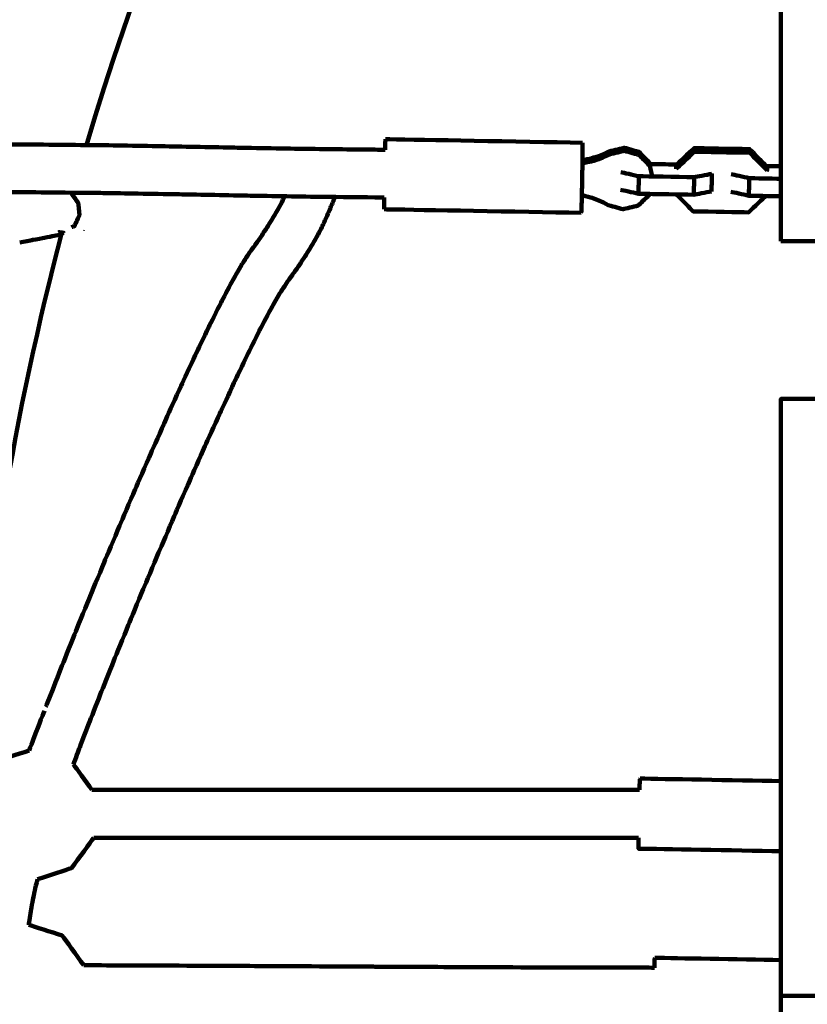
# Model space of a CAD drawing. Units: millimetres. Extents: x -6836 to 6836, y -3883 to 3887.
# Drawn here: x 2765 to 3029, y -905 to -575 of the extents above; entities that cross this region are included whole.
import ezdxf
from ezdxf.lldxf.tags import DXFTag

# ---------------------------------------------------------------- set-up
doc = ezdxf.new("R2010")
doc.units = ezdxf.units.MM
doc.header["$MEASUREMENT"] = 0
doc.layers.add('layer 1', color=7, linetype='Continuous')
doc.layers.add('Make2D$Visible$Curves', color=7, linetype='Continuous')
tags = doc.linetypes.add('New Line1', pattern=[6, 3.9, -2.1]).pattern_tags.tags
tags[6:7] = [DXFTag(74, 4), DXFTag(75, 0), DXFTag(340, '0'), DXFTag(46, 1.0), DXFTag(50, 0.0), DXFTag(44, 0.0), DXFTag(45, 0.0)]
tags[4:5] = [DXFTag(74, 4), DXFTag(75, 0), DXFTag(340, '0'), DXFTag(46, 1.0), DXFTag(50, 0.0), DXFTag(44, 0.0), DXFTag(45, 0.0)]

msp = doc.modelspace()

# ---------------------------------------------------------------- linework, layer by layer
at = {"layer": 'layer 1', "color": 250, "lineweight": 100}
for points in [[(3019.9663, -649.3944), (3219.9663, -649.3944), (3219.9663, -449.3944), (3019.9663, -449.3944), (3019.9663, -649.3944)], [(3019.9663, -902.3007), (3219.9663, -902.3007), (3219.9663, -702.3007), (3019.9663, -702.3007), (3019.9663, -902.3007)], [(3019.9663, -1102.3007), (3219.9663, -1102.3007), (3219.9663, -902.3007), (3019.9663, -902.3007), (3019.9663, -1102.3007)]]:
    msp.add_lwpolyline(points, close=True, dxfattribs=at)
msp.add_open_spline([(2785.9484, -1182.7679), (2907.1911, -1598.4711), (3291.112, -1902.1929), (3745.9708, -1902.1929), (3745.9708, -1902.1929), (4298.1961, -1902.1929), (4745.8631, -1454.5259), (4745.8631, -902.3006), (4745.8631, -902.3006), (4745.8631, -350.0753), (4298.1961, 97.5917), (3745.9708, 97.5917), (3745.9708, 97.5917), (3292.7889, 97.5917), (2910.023, -203.8947), (2787.3002, -617.24)], degree=3, knots=[0, 0, 0, 0, 0.2, 0.2, 0.2, 0.2, 0.4, 0.4, 0.4, 0.4, 0.6, 0.6, 0.6, 0.6, 1, 1, 1, 1], dxfattribs=at)
for points in [[(2782.7089, -633.1918), (2782.6506, -633.4009), (2782.5923, -633.61), (2782.5342, -633.8192)], [(2779.0845, -646.5521), (2763.2006, -706.7629), (2752.7918, -769.1973), (2748.4228, -833.2898)]]:
    msp.add_open_spline(points, degree=3, dxfattribs=at)
at = {"layer": 'Make2D$Visible$Curves', "color": 250, "linetype": 'New Line1', "lineweight": 100}
msp.add_open_spline([(-685.96, 2522.4767), (-685.96, 2522.4767), (142.7251, 2522.4767), (142.7251, 2522.4767), (142.7251, 2522.4767), (971.1522, 2522.4767), (1642.7251, 1850.9038), (1642.7251, 1022.4767), (1642.7251, 1022.4767), (1642.7251, 975.8211), (1640.4824, 929.6954), (1636.3142, 884.1267), (1636.3142, 884.1267), (1752.1745, 883.8578), (1870.5999, 883.6006), (1996.606, 883.3806), (1996.606, 883.3806), (2447.4833, 1325.138), (3064.8714, 1597.592), (3745.9592, 1597.592), (3745.9592, 1597.592), (4702.3511, 1597.592), (5533.3055, 1060.5326), (5953.6874, 271.5477), (5953.6874, 271.5477), (6491.4132, -155.1264), (6836.2741, -814.3417), (6836.2741, -1554.1033), (6836.2741, -1554.1033), (6836.2741, -2840.517), (5793.4245, -3883.3612), (4507.0042, -3883.3612), (4507.0042, -3883.3612), (3896.6965, -3883.3612), (3341.2172, -3648.6364), (2925.9063, -3264.5409), (2925.9063, -3264.5409), (2571.2395, -3141.3998), (2252.8756, -2940.625), (1991.115, -2682.5839), (1991.115, -2682.5839), (1559.9872, -2682.3809), (1213.1158, -2682.0624), (746.1466, -2681.906), (746.1466, -2681.906), (535.5571, -3164.6757), (78.3428, -3515.1708), (-466.3536, -3574.0216), (-466.3536, -3574.0216), (-1492.3342, -3684.87), (-3133.9329, -3727.7709), (-4183.1226, -3727.7709), (-4183.1226, -3727.7709), (-5011.5497, -3727.7709), (-5683.1226, -3056.198), (-5683.1226, -2227.7709), (-5683.1226, -2227.7709), (-5683.1226, -2227.7709), (-5683.1226, -1154.4988), (-5683.1226, -1154.4988), (-5683.1226, -1154.4988), (-6202.2882, -918.6248), (-6563.3149, -395.5765), (-6563.3149, 211.819), (-6563.3149, 211.819), (-6563.3149, 445.9271), (-6563.3149, 672.8678), (-6563.3149, 906.9759), (-6563.3149, 906.9759), (-6563.3149, 906.9759), (-6563.3149, 1267.4572), (-6563.3149, 1267.4572), (-6563.3149, 1267.4572), (-6735.0498, 1511.4091), (-6835.9555, 1808.8118), (-6835.9555, 2129.8214), (-6835.9555, 2129.8214), (-6835.9555, 2868.0525), (-6302.6584, 3481.7255), (-5600.3013, 3606.6032), (-5600.3013, 3606.6032), (-5079.0528, 3699.2803), (-3673.2805, 3887.3553), (-3169.9565, 3887.3553), (-3169.9565, 3887.3553), (-2832.7535, 3887.3553), (-2517.1595, 3887.3553), (-2179.9565, 3887.3553), (-2179.9565, 3887.3553), (-1397.0724, 3887.3553), (-754.2703, 3287.5926), (-685.96, 2522.4767)], degree=3, knots=[0, 0, 0, 0, 0.04166667, 0.04166667, 0.04166667, 0.04166667, 0.08333333, 0.08333333, 0.08333333, 0.08333333, 0.125, 0.125, 0.125, 0.125, 0.16666667, 0.16666667, 0.16666667, 0.16666667, 0.20833333, 0.20833333, 0.20833333, 0.20833333, 0.25, 0.25, 0.25, 0.25, 0.29166667, 0.29166667, 0.29166667, 0.29166667, 0.33333333, 0.33333333, 0.33333333, 0.33333333, 0.375, 0.375, 0.375, 0.375, 0.41666667, 0.41666667, 0.41666667, 0.41666667, 0.45833333, 0.45833333, 0.45833333, 0.45833333, 0.5, 0.5, 0.5, 0.5, 0.54166667, 0.54166667, 0.54166667, 0.54166667, 0.58333333, 0.58333333, 0.58333333, 0.58333333, 0.625, 0.625, 0.625, 0.625, 0.66666667, 0.66666667, 0.66666667, 0.66666667, 0.70833333, 0.70833333, 0.70833333, 0.70833333, 0.75, 0.75, 0.75, 0.75, 0.79166667, 0.79166667, 0.79166667, 0.79166667, 0.83333333, 0.83333333, 0.83333333, 0.83333333, 0.875, 0.875, 0.875, 0.875, 0.91666667, 0.91666667, 0.91666667, 0.91666667, 1, 1, 1, 1], dxfattribs=at)
at = {"layer": 'Make2D$Visible$Curves', "color": 250, "lineweight": 100}
for points, knots in [([(2887.5205, -615.2591), (2887.4968, -615.3759), (2887.4613, -615.551), (2887.4495, -615.6094), (2887.4495, -615.6094), (2887.4135, -616.6743), (2887.3595, -618.2715), (2887.3415, -618.804)], [0, 0, 0, 0, 0.33333333, 0.33333333, 0.33333333, 0.33333333, 1, 1, 1, 1]), ([(2953.5063, -616.4386), (2953.509, -617.3709), (2953.5129, -618.7694), (2953.5142, -619.2356), (2953.5142, -619.2356), (2953.4951, -620.9672), (2953.4666, -623.5647), (2953.457, -624.4305), (2953.457, -624.4305), (2953.4212, -626.4974), (2953.3675, -629.5978), (2953.3496, -630.6313), (2953.3496, -630.6313), (2953.3069, -632.4797), (2953.2428, -635.2523), (2953.2214, -636.1765), (2953.2214, -636.1765), (2953.1831, -637.3111), (2953.1256, -639.013), (2953.1064, -639.5803), (2953.1064, -639.5803), (2953.0828, -639.697), (2953.0474, -639.8722), (2953.0356, -639.9306)], [0, 0, 0, 0, 0.14285714, 0.14285714, 0.14285714, 0.14285714, 0.28571429, 0.28571429, 0.28571429, 0.28571429, 0.42857143, 0.42857143, 0.42857143, 0.42857143, 0.57142857, 0.57142857, 0.57142857, 0.57142857, 0.71428571, 0.71428571, 0.71428571, 0.71428571, 1, 1, 1, 1]), ([(2746.2242, -616.959), (2753.4437, -616.9833), (2764.2728, -617.0198), (2767.8826, -617.032), (2767.8826, -617.032), (2776.1957, -617.121), (2788.6653, -617.2546), (2792.8218, -617.2991)], [0, 0, 0, 0, 0.33333333, 0.33333333, 0.33333333, 0.33333333, 1, 1, 1, 1]), ([(2792.8218, -617.2991), (2793.4691, -617.3061), (2794.44, -617.3165), (2794.7637, -617.3199), (2794.7637, -617.3199), (2802.4633, -617.4511), (2814.0127, -617.6478), (2817.8625, -617.7134), (2817.8625, -617.7134), (2825.1185, -617.8562), (2836.0024, -618.0703), (2839.6304, -618.1417), (2839.6304, -618.1417), (2847.2583, -618.2726), (2858.7002, -618.469), (2862.5142, -618.5345), (2862.5142, -618.5345), (2869.6664, -618.6121), (2880.3947, -618.7286), (2883.9708, -618.7674)], [0, 0, 0, 0, 0.16666667, 0.16666667, 0.16666667, 0.16666667, 0.33333333, 0.33333333, 0.33333333, 0.33333333, 0.5, 0.5, 0.5, 0.5, 0.66666667, 0.66666667, 0.66666667, 0.66666667, 1, 1, 1, 1]), ([(2953.4695, -623.3429), (2954.4503, -623.1451), (2955.9217, -622.8483), (2956.4121, -622.7493), (2956.4121, -622.7493), (2957.4494, -622.4102), (2959.0053, -621.9016), (2959.5239, -621.732), (2959.5239, -621.732), (2960.5127, -621.2745), (2961.9958, -620.5883), (2962.4902, -620.3596), (2962.4902, -620.3596), (2964.1636, -619.9586), (2966.6736, -619.3572), (2967.5103, -619.1567)], [0, 0, 0, 0, 0.2, 0.2, 0.2, 0.2, 0.4, 0.4, 0.4, 0.4, 0.6, 0.6, 0.6, 0.6, 1, 1, 1, 1]), ([(2953.4803, -622.3147), (2954.4467, -622.1198), (2955.8962, -621.8274), (2956.3794, -621.7299), (2956.3794, -621.7299), (2957.4166, -621.3908), (2958.9724, -620.8821), (2959.491, -620.7125), (2959.491, -620.7125), (2960.4797, -620.2551), (2961.9629, -619.5689), (2962.4573, -619.3401), (2962.4573, -619.3401), (2964.1307, -618.9392), (2966.6408, -618.3378), (2967.4775, -618.1373), (2967.4775, -618.1373), (2969.1308, -618.6074), (2971.6106, -619.3125), (2972.4373, -619.5475), (2972.4373, -619.5475), (2973.6291, -620.7631), (2975.4168, -622.5864), (2976.0127, -623.1942), (2976.0127, -623.1942), (2976.0448, -623.3216), (2976.0929, -623.5128), (2976.109, -623.5765)], [0, 0, 0, 0, 0.125, 0.125, 0.125, 0.125, 0.25, 0.25, 0.25, 0.25, 0.375, 0.375, 0.375, 0.375, 0.5, 0.5, 0.5, 0.5, 0.625, 0.625, 0.625, 0.625, 0.75, 0.75, 0.75, 0.75, 1, 1, 1, 1]), ([(2967.4775, -618.1373), (2967.4884, -618.4771), (2967.5048, -618.9868), (2967.5103, -619.1567), (2967.5103, -619.1567), (2969.1635, -619.6268), (2971.6434, -620.3319), (2972.47, -620.567), (2972.47, -620.567), (2973.6618, -621.7825), (2975.4495, -623.6058), (2976.0454, -624.2136), (2976.0454, -624.2136), (2976.3422, -625.3919), (2976.7875, -627.1594), (2976.9359, -627.7485)], [0, 0, 0, 0, 0.2, 0.2, 0.2, 0.2, 0.4, 0.4, 0.4, 0.4, 0.6, 0.6, 0.6, 0.6, 1, 1, 1, 1]), ([(3015.3208, -624.5455), (3013.3687, -622.5603), (3010.4404, -619.5827), (3009.4644, -618.5901), (3009.4644, -618.5901), (3003.2824, -618.4796), (2994.0094, -618.3138), (2990.9185, -618.2585), (2990.9185, -618.2585), (2988.888, -620.1725), (2985.8424, -623.0434), (2984.8271, -624.0004)], [0, 0, 0, 0, 0.25, 0.25, 0.25, 0.25, 0.5, 0.5, 0.5, 0.5, 1, 1, 1, 1]), ([(2990.9185, -618.2585), (2990.9315, -618.6663), (2990.951, -619.278), (2990.9575, -619.4819), (2990.9575, -619.4819), (2988.9272, -621.3959), (2985.8818, -624.2667), (2984.8667, -625.2237)], [0, 0, 0, 0, 0.33333333, 0.33333333, 0.33333333, 0.33333333, 1, 1, 1, 1]), ([(3015.3604, -625.7688), (3013.4081, -623.7837), (3010.4798, -620.806), (3009.5037, -619.8134), (3009.5037, -619.8134), (3003.3216, -619.7029), (2994.0485, -619.5372), (2990.9575, -619.4819)], [0, 0, 0, 0, 0.33333333, 0.33333333, 0.33333333, 0.33333333, 1, 1, 1, 1]), ([(2972.25, -633.5399), (2972.2892, -631.5822), (2972.3481, -628.6457), (2972.3677, -627.6669), (2972.3677, -627.6669), (2970.3634, -627.2252), (2967.3569, -626.5627), (2966.3547, -626.3419)], [0, 0, 0, 0, 0.33333333, 0.33333333, 0.33333333, 0.33333333, 1, 1, 1, 1]), ([(3015.3208, -624.5455), (3015.334, -624.9532), (3015.3538, -625.5649), (3015.3604, -625.7688), (3015.3604, -625.7688), (3015.3604, -625.7688), (3015.3603, -625.7689), (3015.3603, -625.7689)], [0, 0, 0, 0, 0.33333333, 0.33333333, 0.33333333, 0.33333333, 1, 1, 1, 1]), ([(2990.7959, -633.8715), (2990.8351, -631.9138), (2990.894, -628.9773), (2990.9136, -627.9984), (2990.9136, -627.9984), (2984.7316, -627.8879), (2975.4587, -627.7221), (2972.3677, -627.6669)], [0, 0, 0, 0, 0.33333333, 0.33333333, 0.33333333, 0.33333333, 1, 1, 1, 1]), ([(2996.8481, -626.8868), (2996.8481, -626.8869), (2996.8481, -626.887), (2996.8481, -626.887), (2996.8481, -626.887), (2996.8089, -628.8447), (2996.7501, -631.7811), (2996.7305, -632.7599)], [0, 0, 0, 0, 0.33333333, 0.33333333, 0.33333333, 0.33333333, 1, 1, 1, 1]), ([(3009.2419, -634.2012), (3009.2812, -632.2436), (3009.34, -629.307), (3009.3596, -628.3282), (3009.3596, -628.3282), (3007.3553, -627.8865), (3004.3488, -627.224), (3003.3467, -627.0032)], [0, 0, 0, 0, 0.33333333, 0.33333333, 0.33333333, 0.33333333, 1, 1, 1, 1]), ([(2782.0742, -633.185), (2777.3012, -633.1338), (2770.1418, -633.0572), (2767.7554, -633.0316), (2767.7554, -633.0316), (2762.0594, -633.0124), (2753.5155, -632.9836), (2750.6675, -632.974)], [0, 0, 0, 0, 0.33333333, 0.33333333, 0.33333333, 0.33333333, 1, 1, 1, 1]), ([(2782.2525, -644.7623), (2782.5797, -644.6623), (2783.0705, -644.5123), (2783.2341, -644.4623), (2783.2341, -644.4623), (2783.8003, -643.2035), (2784.6495, -641.3154), (2784.9326, -640.686), (2784.9326, -640.686), (2784.7934, -639.3128), (2784.5845, -637.2529), (2784.5149, -636.5663), (2784.5149, -636.5663), (2783.7075, -635.4465), (2782.4965, -633.7668), (2782.0928, -633.2069), (2782.0928, -633.2069), (2782.0912, -633.2062), (2782.0888, -633.2051), (2782.088, -633.2048)], [0, 0, 0, 0, 0.16666667, 0.16666667, 0.16666667, 0.16666667, 0.33333333, 0.33333333, 0.33333333, 0.33333333, 0.5, 0.5, 0.5, 0.5, 0.66666667, 0.66666667, 0.66666667, 0.66666667, 1, 1, 1, 1]), ([(2864.915, -634.5615), (2864.0488, -634.5521), (2862.7495, -634.538), (2862.3164, -634.5333), (2862.3164, -634.5333), (2854.6766, -634.4021), (2843.2169, -634.2055), (2839.397, -634.1399), (2839.397, -634.1399), (2832.1425, -633.9971), (2821.2608, -633.7829), (2817.6335, -633.7115), (2817.6335, -633.7115), (2809.9457, -633.5806), (2798.414, -633.3842), (2794.5701, -633.3188), (2794.5701, -633.3188), (2792.4932, -633.2965), (2789.3779, -633.2632), (2788.3394, -633.2521)], [0, 0, 0, 0, 0.16666667, 0.16666667, 0.16666667, 0.16666667, 0.33333333, 0.33333333, 0.33333333, 0.33333333, 0.5, 0.5, 0.5, 0.5, 0.66666667, 0.66666667, 0.66666667, 0.66666667, 1, 1, 1, 1]), ([(2975.9612, -633.6063), (2974.7242, -633.5841), (2972.8685, -633.551), (2972.25, -633.5399), (2972.25, -633.5399), (2970.2456, -633.0982), (2967.239, -632.4357), (2966.2368, -632.2148)], [0, 0, 0, 0, 0.33333333, 0.33333333, 0.33333333, 0.33333333, 1, 1, 1, 1]), ([(2996.7305, -632.7599), (2994.7523, -633.1305), (2991.785, -633.6862), (2990.7959, -633.8715), (2990.7959, -633.8715), (2985.8511, -633.7831), (2978.434, -633.6505), (2975.9616, -633.6063)], [0, 0, 0, 0, 0.33333333, 0.33333333, 0.33333333, 0.33333333, 1, 1, 1, 1]), ([(3019.9664, -634.3929), (3016.3916, -634.329), (3011.0294, -634.2332), (3009.2419, -634.2012), (3009.2419, -634.2012), (3007.2376, -633.7595), (3004.2312, -633.097), (3003.229, -632.8761)], [0, 0, 0, 0, 0.33333333, 0.33333333, 0.33333333, 0.33333333, 1, 1, 1, 1]), ([(2853.754, -634.3866), (2853.5035, -634.8908), (2853.1277, -635.6471), (2853.0024, -635.8992), (2853.0024, -635.8992), (2852.6566, -636.5549), (2852.1378, -637.5386), (2851.9648, -637.8665), (2851.9648, -637.8665), (2851.5684, -638.5749), (2850.9736, -639.6375), (2850.7754, -639.9917), (2850.7754, -639.9917), (2850.3228, -640.7552), (2849.6439, -641.9004), (2849.4176, -642.2822)], [0, 0, 0, 0, 0.2, 0.2, 0.2, 0.2, 0.4, 0.4, 0.4, 0.4, 0.6, 0.6, 0.6, 0.6, 1, 1, 1, 1]), ([(2870.5587, -634.6227), (2870.42, -634.9463), (2870.2119, -635.4316), (2870.1426, -635.5934), (2870.1426, -635.5934), (2869.9963, -635.9518), (2869.7768, -636.4895), (2869.7036, -636.6687), (2869.7036, -636.6687), (2869.5452, -637.062), (2869.3077, -637.6519), (2869.2285, -637.8485), (2869.2285, -637.8485), (2869.0529, -638.2792), (2868.7895, -638.9252), (2868.7017, -639.1405), (2868.7017, -639.1405), (2868.5031, -639.6111), (2868.2052, -640.317), (2868.106, -640.5522), (2868.106, -640.5522), (2867.8786, -641.0654), (2867.5375, -641.8351), (2867.4238, -642.0916), (2867.4238, -642.0916), (2867.1626, -642.6498), (2866.7708, -643.487), (2866.6401, -643.7661), (2866.6401, -643.7661), (2866.3392, -644.3718), (2865.8878, -645.2804), (2865.7373, -645.5833), (2865.7373, -645.5833), (2865.3914, -646.2392), (2864.8724, -647.2231), (2864.6995, -647.551), (2864.6995, -647.551), (2864.3027, -648.2596), (2863.7076, -649.3226), (2863.5093, -649.6769), (2863.5093, -649.6769), (2863.0565, -650.4408), (2862.3773, -651.5867), (2862.1509, -651.9687)], [0, 0, 0, 0, 0.08333333, 0.08333333, 0.08333333, 0.08333333, 0.16666667, 0.16666667, 0.16666667, 0.16666667, 0.25, 0.25, 0.25, 0.25, 0.33333333, 0.33333333, 0.33333333, 0.33333333, 0.41666667, 0.41666667, 0.41666667, 0.41666667, 0.5, 0.5, 0.5, 0.5, 0.58333333, 0.58333333, 0.58333333, 0.58333333, 0.66666667, 0.66666667, 0.66666667, 0.66666667, 0.75, 0.75, 0.75, 0.75, 0.83333333, 0.83333333, 0.83333333, 0.83333333, 1, 1, 1, 1]), ([(2887.0545, -634.8018), (2887.0502, -635.1859), (2887.0439, -635.762), (2887.0417, -635.954), (2887.0417, -635.954), (2887.0444, -636.8864), (2887.0483, -638.2849), (2887.0496, -638.7511)], [0, 0, 0, 0, 0.33333333, 0.33333333, 0.33333333, 0.33333333, 1, 1, 1, 1]), ([(2975.9612, -633.6064), (2975.924, -633.7327), (2975.8682, -633.922), (2975.8496, -633.9851), (2975.8496, -633.9851), (2974.6099, -635.1572), (2972.7502, -636.9154), (2972.1304, -637.5015), (2972.1304, -637.5015), (2970.4596, -637.9121), (2967.9533, -638.528), (2967.1179, -638.7333), (2967.1179, -638.7333), (2965.4618, -638.2729), (2962.9775, -637.5823), (2962.1494, -637.3521), (2962.1494, -637.3521), (2961.1797, -636.8596), (2959.7251, -636.1208), (2959.2402, -635.8746), (2959.2402, -635.8746), (2958.2174, -635.4986), (2956.6833, -634.9346), (2956.1719, -634.7466), (2956.1719, -634.7466), (2955.2048, -634.5152), (2953.7541, -634.168), (2953.2705, -634.0522)], [0, 0, 0, 0, 0.125, 0.125, 0.125, 0.125, 0.25, 0.25, 0.25, 0.25, 0.375, 0.375, 0.375, 0.375, 0.5, 0.5, 0.5, 0.5, 0.625, 0.625, 0.625, 0.625, 0.75, 0.75, 0.75, 0.75, 1, 1, 1, 1]), ([(2984.9689, -633.7673), (2986.8317, -635.6616), (2989.626, -638.503), (2990.5574, -639.4502), (2990.5574, -639.4502), (2996.7394, -639.5607), (3006.0125, -639.7264), (3009.1035, -639.7817), (3009.1035, -639.7817), (3011.0409, -637.9553), (3013.947, -635.2158), (3014.9156, -634.3026)], [0, 0, 0, 0, 0.25, 0.25, 0.25, 0.25, 0.5, 0.5, 0.5, 0.5, 1, 1, 1, 1]), ([(2849.4175, -642.2823), (2848.9032, -643.1035), (2848.1317, -644.3353), (2847.8745, -644.7458), (2847.8745, -644.7458), (2847.2932, -645.6272), (2846.4213, -646.9492), (2846.1306, -647.3898), (2846.1306, -647.3898), (2845.4767, -648.3338), (2844.4959, -649.7497), (2844.1689, -650.2217), (2844.1689, -650.2217), (2843.4348, -651.2339), (2842.3336, -652.7522), (2841.9666, -653.2583), (2841.9666, -653.2583), (2841.0841, -654.5974), (2839.7605, -656.6061), (2839.3193, -657.2756), (2839.3193, -657.2756), (2838.246, -659.1524), (2836.636, -661.9675), (2836.0994, -662.9059), (2836.0994, -662.9059), (2834.8621, -665.2568), (2833.0061, -668.7831), (2832.3875, -669.9585), (2832.3875, -669.9585), (2831.0088, -672.7261), (2828.9408, -676.8775), (2828.2515, -678.2614), (2828.2515, -678.2614), (2826.7547, -681.3888), (2824.5096, -686.08), (2823.7612, -687.6437), (2823.7612, -687.6437), (2822.1691, -691.0742), (2819.7809, -696.22), (2818.9849, -697.9353), (2818.9849, -697.9353), (2817.3201, -701.6125), (2814.8229, -707.1282), (2813.9905, -708.9668), (2813.9905, -708.9668), (2812.2763, -712.8337), (2809.705, -718.6341), (2808.8479, -720.5675), (2808.8479, -720.5675), (2807.1071, -724.5674), (2804.4959, -730.5674), (2803.6255, -732.5673)], [0, 0, 0, 0, 0.07142857, 0.07142857, 0.07142857, 0.07142857, 0.14285714, 0.14285714, 0.14285714, 0.14285714, 0.21428571, 0.21428571, 0.21428571, 0.21428571, 0.28571429, 0.28571429, 0.28571429, 0.28571429, 0.35714286, 0.35714286, 0.35714286, 0.35714286, 0.42857143, 0.42857143, 0.42857143, 0.42857143, 0.5, 0.5, 0.5, 0.5, 0.57142857, 0.57142857, 0.57142857, 0.57142857, 0.64285714, 0.64285714, 0.64285714, 0.64285714, 0.71428571, 0.71428571, 0.71428571, 0.71428571, 0.78571429, 0.78571429, 0.78571429, 0.78571429, 0.85714286, 0.85714286, 0.85714286, 0.85714286, 1, 1, 1, 1]), ([(2779.6807, -646.6188), (2779.6806, -646.6187), (2779.6805, -646.6185), (2779.6804, -646.6184), (2779.6804, -646.6184), (2779.0913, -646.5529), (2778.2076, -646.4547), (2777.9131, -646.4219), (2777.9131, -646.4219), (2777.913, -646.4219), (2777.9129, -646.422), (2777.9128, -646.422)], [0, 0, 0, 0, 0.25, 0.25, 0.25, 0.25, 0.5, 0.5, 0.5, 0.5, 1, 1, 1, 1]), ([(2764.9308, -649.9267), (2766.3954, -649.6254), (2768.5922, -649.1735), (2769.3245, -649.0229), (2769.3245, -649.0229), (2770.6261, -648.7774), (2772.5785, -648.4091), (2773.2292, -648.2863), (2773.2292, -648.2863), (2774.2969, -648.09), (2775.8983, -647.7955), (2776.4321, -647.6973), (2776.4321, -647.6973), (2777.1943, -647.5436), (2778.3376, -647.3131), (2778.7188, -647.2362), (2778.7188, -647.2362), (2779.0089, -647.0269), (2779.4442, -646.7128), (2779.5893, -646.6082)], [0, 0, 0, 0, 0.16666667, 0.16666667, 0.16666667, 0.16666667, 0.33333333, 0.33333333, 0.33333333, 0.33333333, 0.5, 0.5, 0.5, 0.5, 0.66666667, 0.66666667, 0.66666667, 0.66666667, 1, 1, 1, 1]), ([(2862.1509, -651.9687), (2861.6362, -652.7905), (2860.8643, -654.0232), (2860.6069, -654.4341), (2860.6069, -654.4341), (2860.0249, -655.3165), (2859.1519, -656.6401), (2858.8608, -657.0813), (2858.8608, -657.0813), (2858.2059, -658.0268), (2857.2235, -659.445), (2856.896, -659.9178), (2856.896, -659.9178), (2856.1649, -660.9258), (2855.0682, -662.4379), (2854.7026, -662.942), (2854.7026, -662.942), (2853.834, -664.2601), (2852.531, -666.2372), (2852.0967, -666.8962), (2852.0967, -666.8962), (2851.042, -668.7404), (2849.46, -671.5066), (2848.9326, -672.4287), (2848.9326, -672.4287), (2847.7116, -674.7487), (2845.88, -678.2287), (2845.2695, -679.3887), (2845.2695, -679.3887), (2843.9049, -682.1281), (2841.8581, -686.2371), (2841.1758, -687.6068), (2841.1758, -687.6068), (2839.6912, -690.7087), (2837.4644, -695.3616), (2836.7222, -696.9125), (2836.7222, -696.9125), (2835.1408, -700.3199), (2832.7687, -705.431), (2831.978, -707.1347), (2831.978, -707.1347), (2830.323, -710.7903), (2827.8405, -716.2738), (2827.0129, -718.1016), (2827.0129, -718.1016), (2825.3076, -721.9484), (2822.7496, -727.7187), (2821.897, -729.6421), (2821.897, -729.6421), (2820.1644, -733.6231), (2817.5656, -739.5946), (2816.6993, -741.5851)], [0, 0, 0, 0, 0.07142857, 0.07142857, 0.07142857, 0.07142857, 0.14285714, 0.14285714, 0.14285714, 0.14285714, 0.21428571, 0.21428571, 0.21428571, 0.21428571, 0.28571429, 0.28571429, 0.28571429, 0.28571429, 0.35714286, 0.35714286, 0.35714286, 0.35714286, 0.42857143, 0.42857143, 0.42857143, 0.42857143, 0.5, 0.5, 0.5, 0.5, 0.57142857, 0.57142857, 0.57142857, 0.57142857, 0.64285714, 0.64285714, 0.64285714, 0.64285714, 0.71428571, 0.71428571, 0.71428571, 0.71428571, 0.78571429, 0.78571429, 0.78571429, 0.78571429, 0.85714286, 0.85714286, 0.85714286, 0.85714286, 1, 1, 1, 1]), ([(2803.6255, -732.5673), (2801.8812, -736.6437), (2799.2647, -742.7583), (2798.3926, -744.7965), (2798.3926, -744.7965), (2796.6676, -748.8926), (2794.08, -755.0367), (2793.2175, -757.0847), (2793.2175, -757.0847), (2791.535, -761.1438), (2789.0112, -767.2324), (2788.1699, -769.262), (2788.1699, -769.262), (2786.5524, -773.2278), (2784.1261, -779.1765), (2783.3174, -781.1594), (2783.3174, -781.1594), (2781.7881, -784.9755), (2779.4941, -790.6998), (2778.7295, -792.6079), (2778.7295, -792.6079), (2777.3114, -796.2178), (2775.1842, -801.6327), (2774.4751, -803.4377), (2774.4751, -803.4377), (2774.2254, -804.0885), (2773.8508, -805.0648), (2773.726, -805.3902)], [0, 0, 0, 0, 0.125, 0.125, 0.125, 0.125, 0.25, 0.25, 0.25, 0.25, 0.375, 0.375, 0.375, 0.375, 0.5, 0.5, 0.5, 0.5, 0.625, 0.625, 0.625, 0.625, 0.75, 0.75, 0.75, 0.75, 1, 1, 1, 1]), ([(2816.6993, -741.5851), (2816.6993, -741.5851), (2816.6992, -741.5852), (2816.6992, -741.5853), (2816.6992, -741.5853), (2814.9627, -745.6434), (2812.358, -751.7305), (2811.4897, -753.7595), (2811.4897, -753.7595), (2809.7724, -757.8376), (2807.1963, -763.9547), (2806.3376, -765.9937), (2806.3376, -765.9937), (2804.6625, -770.0346), (2802.1498, -776.096), (2801.3123, -778.1165), (2801.3123, -778.1165), (2799.7028, -782.0628), (2797.2886, -787.9823), (2796.4839, -789.9554), (2796.4839, -789.9554), (2794.9634, -793.7497), (2792.6826, -799.4411), (2791.9224, -801.3382), (2791.9224, -801.3382), (2790.6581, -804.5565), (2788.7616, -809.384), (2788.1294, -810.9931)], [0, 0, 0, 0, 0.125, 0.125, 0.125, 0.125, 0.25, 0.25, 0.25, 0.25, 0.375, 0.375, 0.375, 0.375, 0.5, 0.5, 0.5, 0.5, 0.625, 0.625, 0.625, 0.625, 0.75, 0.75, 0.75, 0.75, 1, 1, 1, 1]), ([(2768.1137, -820.0989), (2768.5587, -818.9035), (2769.2262, -817.1104), (2769.4487, -816.5127), (2769.4487, -816.5127), (2770.6959, -813.2617), (2772.5667, -808.3852), (2773.1903, -806.7597)], [0, 0, 0, 0, 0.33333333, 0.33333333, 0.33333333, 0.33333333, 1, 1, 1, 1]), ([(2782.9279, -824.7208), (2783.6358, -822.819), (2784.6978, -819.9663), (2785.0518, -819.0154), (2785.0518, -819.0154), (2786.0777, -816.3413), (2787.6165, -812.3302), (2788.1294, -810.9931)], [0, 0, 0, 0, 0.33333333, 0.33333333, 0.33333333, 0.33333333, 1, 1, 1, 1]), ([(2768.1138, -820.099), (2764.2289, -821.3613), (2758.4015, -823.2548), (2756.459, -823.8859), (2756.459, -823.8859), (2756.3838, -823.9893), (2756.2711, -824.1445), (2756.2336, -824.1962)], [0, 0, 0, 0, 0.33333333, 0.33333333, 0.33333333, 0.33333333, 1, 1, 1, 1]), ([(2972.7646, -829.4734), (2972.741, -829.5902), (2972.7054, -829.7654), (2972.6936, -829.8238), (2972.6936, -829.8238), (2972.6553, -830.9584), (2972.5978, -832.6603), (2972.5786, -833.2276), (2972.5786, -833.2276), (2972.5781, -833.2484), (2972.5774, -833.2796), (2972.5772, -833.2899)], [0, 0, 0, 0, 0.25, 0.25, 0.25, 0.25, 0.5, 0.5, 0.5, 0.5, 1, 1, 1, 1]), ([(2883.971, -833.2899), (2882.8704, -833.2899), (2881.2197, -833.2899), (2880.6694, -833.2899), (2880.6694, -833.2899), (2868.5996, -833.2899), (2850.4949, -833.2899), (2844.46, -833.2899), (2844.46, -833.2899), (2832.3473, -833.2898), (2814.1784, -833.2898), (2808.1221, -833.2898), (2808.1221, -833.2898), (2802.4776, -833.2898), (2795.1446, -833.2898), (2789.1537, -833.2898)], [0, 0, 0, 0, 0.2, 0.2, 0.2, 0.2, 0.4, 0.4, 0.4, 0.4, 0.6, 0.6, 0.6, 0.6, 1, 1, 1, 1]), ([(2972.5772, -833.2899), (2966.0554, -833.2899), (2956.2726, -833.2899), (2953.0117, -833.2899), (2953.0117, -833.2899), (2940.9504, -833.2899), (2922.8583, -833.2899), (2916.8276, -833.2899), (2916.8276, -833.2899), (2907.5421, -833.2899), (2893.6138, -833.2899), (2888.9711, -833.2899)], [0, 0, 0, 0, 0.25, 0.25, 0.25, 0.25, 0.5, 0.5, 0.5, 0.5, 1, 1, 1, 1]), ([(2770.8575, -863.2075), (2775.0497, -861.8454), (2780.3994, -860.1071), (2782.3213, -859.4827), (2782.3213, -859.4827), (2784.7898, -856.085), (2788.4926, -850.9886), (2789.7269, -849.2897)], [0, 0, 0, 0, 0.33333333, 0.33333333, 0.33333333, 0.33333333, 1, 1, 1, 1]), ([(2789.7269, -849.2898), (2795.8586, -849.2898), (2805.0562, -849.2899), (2808.1221, -849.2899), (2808.1221, -849.2899), (2820.2347, -849.2899), (2838.4036, -849.2899), (2844.46, -849.2899), (2844.46, -849.2899), (2856.5298, -849.2899), (2874.6345, -849.2899), (2880.6694, -849.2899), (2880.6694, -849.2899), (2881.7699, -849.2899), (2883.4206, -849.2899), (2883.9709, -849.2899)], [0, 0, 0, 0, 0.2, 0.2, 0.2, 0.2, 0.4, 0.4, 0.4, 0.4, 0.6, 0.6, 0.6, 0.6, 1, 1, 1, 1]), ([(2888.971, -849.2899), (2898.2565, -849.2899), (2912.1849, -849.2899), (2916.8276, -849.2899), (2916.8276, -849.2899), (2928.889, -849.2899), (2946.981, -849.2899), (2953.0117, -849.2899), (2953.0117, -849.2899), (2959.4398, -849.2899), (2969.0818, -849.2899), (2972.2959, -849.2899)], [0, 0, 0, 0, 0.25, 0.25, 0.25, 0.25, 0.5, 0.5, 0.5, 0.5, 1, 1, 1, 1]), ([(2972.2956, -849.2899), (2972.2924, -849.5828), (2972.2875, -850.022), (2972.2859, -850.1684), (2972.2859, -850.1684), (2972.2885, -851.1007), (2972.2924, -852.4993), (2972.2937, -852.9655), (2972.2937, -852.9655), (2972.3174, -852.8487), (2972.3529, -852.6736), (2972.3647, -852.6153)], [0, 0, 0, 0, 0.25, 0.25, 0.25, 0.25, 0.5, 0.5, 0.5, 0.5, 1, 1, 1, 1]), ([(2770.8575, -863.2076), (2770.5658, -864.4776), (2770.1283, -866.3827), (2769.9824, -867.0178), (2769.9824, -867.0178), (2769.7731, -868.0388), (2769.4591, -869.5703), (2769.3545, -870.0807), (2769.3545, -870.0807), (2769.16, -871.1209), (2768.8682, -872.6811), (2768.771, -873.2012), (2768.771, -873.2012), (2768.4941, -874.9506), (2768.0789, -877.5747), (2767.9405, -878.4494)], [0, 0, 0, 0, 0.2, 0.2, 0.2, 0.2, 0.4, 0.4, 0.4, 0.4, 0.6, 0.6, 0.6, 0.6, 1, 1, 1, 1]), ([(2786.3896, -892.0257), (2783.9861, -888.7176), (2780.3809, -883.7555), (2779.1792, -882.1014), (2779.1792, -882.1014), (2775.433, -880.8842), (2769.8137, -879.0583), (2767.9406, -878.4497)], [0, 0, 0, 0, 0.33333333, 0.33333333, 0.33333333, 0.33333333, 1, 1, 1, 1]), ([(2977.7368, -889.5364), (2977.7132, -889.6532), (2977.6778, -889.8284), (2977.666, -889.8868), (2977.666, -889.8868), (2977.6327, -890.8699), (2977.5828, -892.3445), (2977.5662, -892.836)], [0, 0, 0, 0, 0.33333333, 0.33333333, 0.33333333, 0.33333333, 1, 1, 1, 1]), ([(2786.3898, -892.0257), (2793.7042, -892.0523), (2804.6758, -892.0922), (2808.333, -892.1055), (2808.333, -892.1055), (2820.5081, -892.1663), (2838.7708, -892.2575), (2844.8584, -892.2879), (2844.8584, -892.2879), (2856.9948, -892.3541), (2875.1994, -892.4535), (2881.2676, -892.4866), (2881.2676, -892.4866), (2882.1687, -892.4912), (2883.5203, -892.4979), (2883.9709, -892.5002)], [0, 0, 0, 0, 0.2, 0.2, 0.2, 0.2, 0.4, 0.4, 0.4, 0.4, 0.6, 0.6, 0.6, 0.6, 1, 1, 1, 1]), ([(2888.9712, -892.5253), (2898.5155, -892.5732), (2912.8319, -892.6451), (2917.604, -892.669), (2917.604, -892.669), (2929.7064, -892.7135), (2947.8599, -892.7801), (2953.9111, -892.8024), (2953.9111, -892.8024), (2961.7963, -892.8136), (2973.624, -892.8304), (2977.5665, -892.836)], [0, 0, 0, 0, 0.25, 0.25, 0.25, 0.25, 0.5, 0.5, 0.5, 0.5, 1, 1, 1, 1])]:
    msp.add_open_spline(points, degree=3, knots=knots, dxfattribs=at)
for points in [[(2888.971, -615.285), (2888.4875, -615.2764), (2887.7623, -615.2634), (2887.5205, -615.2591)], [(2953.5063, -616.4386), (2931.9946, -616.0541), (2899.7269, -615.4773), (2888.971, -615.285)], [(2883.9708, -618.7674), (2885.0945, -618.7796), (2886.7801, -618.7979), (2887.3419, -618.804)], [(2972.4373, -619.5475), (2972.4482, -619.8873), (2972.4645, -620.3971), (2972.47, -620.567)], [(3009.4644, -618.5901), (3009.4775, -618.9979), (3009.4971, -619.6095), (3009.5037, -619.8134)], [(2976.0127, -623.1942), (2976.0236, -623.534), (2976.04, -624.0437), (2976.0454, -624.2136)], [(2976.109, -623.5765), (2976.109, -623.5766), (2976.1091, -623.5767), (2976.1091, -623.5768)], [(2976.1092, -623.5768), (2979.1083, -623.6304), (2983.6069, -623.7108), (2985.1064, -623.7376)], [(2984.8667, -625.2235), (2984.8535, -624.8158), (2984.8337, -624.2042), (2984.8271, -624.0004)], [(3015.0528, -624.273), (3016.6907, -624.3022), (3019.1474, -624.3462), (3019.9663, -624.3608)], [(3019.9663, -634.3929), (3019.9663, -631.1171), (3019.9663, -627.7689), (3019.9663, -624.3608)], [(2996.8481, -626.887), (2994.87, -627.2575), (2991.9027, -627.8132), (2990.9136, -627.9984)], [(3019.9663, -628.5178), (3016.4307, -628.4546), (3011.1274, -628.3598), (3009.3596, -628.3282)], [(2788.3394, -633.2521), (2786.251, -633.2297), (2783.1184, -633.1961), (2782.0742, -633.185)], [(2782.0901, -633.2077), (2782.091, -633.2074), (2782.0923, -633.207), (2782.0928, -633.2069)], [(2865.0059, -634.5988), (2864.9756, -634.5863), (2864.9302, -634.5677), (2864.915, -634.5615)], [(2865.2555, -634.5652), (2865.1723, -634.5764), (2865.0475, -634.5932), (2865.0059, -634.5988)], [(2883.971, -634.7683), (2877.7325, -634.7006), (2868.3747, -634.599), (2865.2555, -634.5652)], [(2887.0546, -634.8018), (2886.0268, -634.7907), (2884.4849, -634.7739), (2883.971, -634.7683)], [(2975.9613, -633.6061), (2975.9613, -633.6062), (2975.9612, -633.6064), (2975.9612, -633.6064)], [(2975.9616, -633.6063), (2975.9615, -633.6063), (2975.9613, -633.6063), (2975.9612, -633.6063)], [(2887.0496, -638.7511), (2887.0732, -638.6344), (2887.1087, -638.4593), (2887.1206, -638.4009)], [(2888.971, -638.7854), (2888.3305, -638.774), (2887.3698, -638.7568), (2887.0496, -638.7511)], [(2953.0356, -639.9306), (2931.6808, -639.5489), (2899.6484, -638.9763), (2888.971, -638.7854)], [(2786.2416, -645.7257), (2786.2447, -645.7163), (2786.2493, -645.7021), (2786.2508, -645.6974)], [(2789.1537, -833.2899), (2787.0784, -830.4335), (2783.9655, -826.149), (2782.9279, -824.7208)], [(3019.9664, -830.3172), (3004.2325, -830.0359), (2980.6316, -829.6141), (2972.7646, -829.4734)], [(3019.9663, -853.8176), (3019.9663, -846.0884), (3019.9663, -838.2137), (3019.9663, -830.3172)], [(2888.9711, -833.2899), (2887.3044, -833.2899), (2884.8043, -833.2899), (2883.971, -833.2899)], [(2883.9709, -849.2899), (2885.6376, -849.2899), (2888.1376, -849.2899), (2888.971, -849.2899)], [(3019.9664, -853.8176), (3004.0755, -853.5336), (2980.2391, -853.1075), (2972.2937, -852.9655)], [(3019.9663, -890.2913), (3005.8898, -890.0397), (2984.7751, -889.6623), (2977.7368, -889.5364)], [(3019.9663, -894.3007), (3019.9663, -892.9782), (3019.9663, -891.6414), (3019.9663, -890.2913)], [(2883.9709, -892.5002), (2885.6377, -892.5086), (2888.1378, -892.5211), (2888.9712, -892.5253)]]:
    msp.add_open_spline(points, degree=3, dxfattribs=at)

doc.saveas('drawing.dxf')
